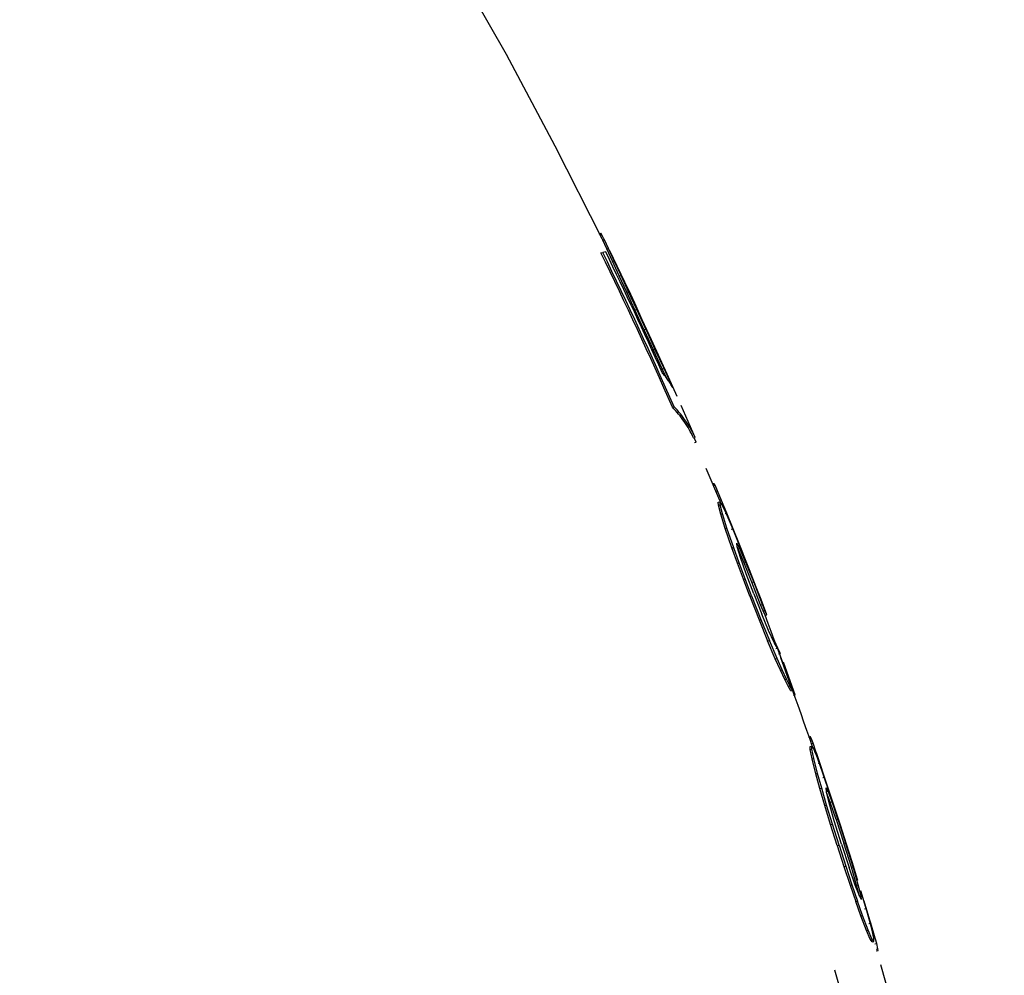
# Model space of a CAD drawing. Extents: x 0 to 420, y 0 to 297.
# Drawn here: x 102 to 105, y 57 to 60 of the extents above; entities that cross this region are included whole.
import ezdxf

# ---------------------------------------------------------------- set-up
doc = ezdxf.new("R2010")
doc.units = 0
doc.linetypes.add('DASHSPACE', pattern=[30, 12, -18])
doc.layers.get('0').update_dxf_attribs({"lineweight": 13})

# ---------------------------------------------------------------- blocks, each defined once
blk = doc.blocks.new('BLOCK83')
at = {"color": 7, "linetype": 'DASHSPACE', "lineweight": 25, "ltscale": 0.000260269}
blk.add_line((53.6601, 11.1349), (53.6704, 11.1367), dxfattribs=at)
at = {"color": 7, "linetype": 'DASHSPACE', "lineweight": 25, "ltscale": 0.000290786}
blk.add_line((53.6769, 11.1271), (53.6704, 11.1367), dxfattribs=at)
at = {"color": 7, "linetype": 'DASHSPACE', "lineweight": 25, "ltscale": 0.000260205}
blk.add_line((53.6666, 11.1253), (53.6769, 11.1271), dxfattribs=at)
at = {"color": 7, "linetype": 'DASHSPACE', "lineweight": 25, "ltscale": 0.000629309}
blk.add_line((53.6882, 11.1046), (53.6769, 11.1271), dxfattribs=at)
at = {"color": 7, "linetype": 'DASHSPACE', "lineweight": 25, "ltscale": 0.000202911}
blk.add_line((53.6815, 11.0955), (53.678, 11.1028), dxfattribs=at)
at = {"color": 7, "linetype": 'DASHSPACE', "lineweight": 25, "ltscale": 0.000260101}
blk.add_line((53.6815, 11.0955), (53.6917, 11.0973), dxfattribs=at)
at = {"color": 7, "linetype": 'DASHSPACE', "lineweight": 25, "ltscale": 0.001378}
for p, q in [((53.7051, 11.0457), (53.6815, 11.0955)), ((53.7153, 11.0475), (53.6917, 11.0973))]:
    blk.add_line(p, q, dxfattribs=at)
at = {"color": 7, "linetype": 'DASHSPACE', "lineweight": 25, "ltscale": 0.000202829}
blk.add_line((53.6917, 11.0973), (53.6882, 11.1046), dxfattribs=at)
at = {"color": 7, "linetype": 'DASHSPACE', "lineweight": 25, "ltscale": 0.006921}
blk.add_line((53.8085, 10.8553), (53.6882, 11.1046), dxfattribs=at)
at = {"color": 7, "linetype": 'DASHSPACE', "lineweight": 25, "ltscale": 0.00026069}
blk.add_line((53.6712, 11.024), (53.6815, 11.0258), dxfattribs=at)
at = {"color": 7, "linetype": 'DASHSPACE', "lineweight": 25, "ltscale": 0.000439752}
blk.add_line((53.6988, 11.0289), (53.6815, 11.0258), dxfattribs=at)
at = {"color": 7, "linetype": 'DASHSPACE', "lineweight": 25, "ltscale": 0.000259951}
blk.add_line((53.7051, 11.0457), (53.7153, 11.0475), dxfattribs=at)
at = {"color": 7, "linetype": 'DASHSPACE', "lineweight": 25, "ltscale": 0.001925}
for p, q in [((53.7374, 10.9758), (53.7051, 11.0457)), ((53.7477, 10.9776), (53.7153, 11.0475))]:
    blk.add_line(p, q, dxfattribs=at)
at = {"color": 7, "linetype": 'DASHSPACE', "lineweight": 25, "ltscale": 0.000259752}
blk.add_line((53.7374, 10.9758), (53.7477, 10.9776), dxfattribs=at)
at = {"color": 7, "linetype": 'DASHSPACE', "lineweight": 25, "ltscale": 0.002323}
for p, q in [((53.7762, 10.8914), (53.7374, 10.9758)), ((53.7865, 10.8932), (53.7477, 10.9776))]:
    blk.add_line(p, q, dxfattribs=at)
at = {"color": 7, "linetype": 'DASHSPACE', "lineweight": 25, "ltscale": 0.000259515}
blk.add_line((53.7762, 10.8914), (53.7865, 10.8932), dxfattribs=at)
at = {"color": 7, "linetype": 'DASHSPACE', "lineweight": 25, "ltscale": 0.002572}
for p, q in [((53.8191, 10.7979), (53.7762, 10.8914)), ((53.8294, 10.7997), (53.7865, 10.8932))]:
    blk.add_line(p, q, dxfattribs=at)
at = {"color": 7, "linetype": 'DASHSPACE', "lineweight": 25, "ltscale": 0.001299}
blk.add_line((53.8306, 10.8083), (53.8085, 10.8553), dxfattribs=at)
at = {"color": 7, "linetype": 'DASHSPACE', "lineweight": 25, "ltscale": 0.000259251}
blk.add_line((53.8191, 10.7979), (53.8294, 10.7997), dxfattribs=at)
at = {"color": 7, "linetype": 'DASHSPACE', "lineweight": 25, "ltscale": 0.002823}
for p, q in [((53.8663, 10.6953), (53.8191, 10.7979)), ((53.8765, 10.6971), (53.8294, 10.7997))]:
    blk.add_line(p, q, dxfattribs=at)
at = {"color": 7, "linetype": 'DASHSPACE', "lineweight": 25, "ltscale": 0.002037}
blk.add_line((53.8649, 10.7343), (53.8306, 10.8083), dxfattribs=at)
at = {"color": 7, "linetype": 'DASHSPACE', "lineweight": 25, "ltscale": 0.002616}
blk.add_line((53.9088, 10.6393), (53.8649, 10.7343), dxfattribs=at)
at = {"color": 7, "linetype": 'DASHSPACE', "lineweight": 25, "ltscale": 0.000258955}
blk.add_line((53.8663, 10.6953), (53.8765, 10.6971), dxfattribs=at)
at = {"color": 7, "linetype": 'DASHSPACE', "lineweight": 25, "ltscale": 0.003073}
for p, q in [((53.9178, 10.5837), (53.8663, 10.6953)), ((53.928, 10.5855), (53.8765, 10.6971))]:
    blk.add_line(p, q, dxfattribs=at)
at = {"color": 7, "linetype": 'DASHSPACE', "lineweight": 25, "ltscale": 0.003195}
blk.add_line((53.9621, 10.5232), (53.9088, 10.6393), dxfattribs=at)
at = {"color": 7, "linetype": 'DASHSPACE', "lineweight": 25, "ltscale": 0.000258627}
blk.add_line((53.9178, 10.5837), (53.928, 10.5855), dxfattribs=at)
at = {"color": 7, "linetype": 'DASHSPACE', "lineweight": 25, "ltscale": 0.003176}
for p, q in [((53.9178, 10.5837), (53.9712, 10.4684)), ((53.928, 10.5855), (53.9814, 10.4702))]:
    blk.add_line(p, q, dxfattribs=at)
at = {"color": 7, "linetype": 'DASHSPACE', "lineweight": 25, "ltscale": 0.002986}
blk.add_line((54.0118, 10.4146), (53.9621, 10.5232), dxfattribs=at)
at = {"color": 7, "linetype": 'DASHSPACE', "lineweight": 25, "ltscale": 0.00025828}
blk.add_line((53.9712, 10.4684), (53.9814, 10.4702), dxfattribs=at)
at = {"color": 7, "linetype": 'DASHSPACE', "lineweight": 25, "ltscale": 0.00308}
for p, q in [((54.0231, 10.3566), (53.9712, 10.4684)), ((54.0333, 10.3584), (53.9814, 10.4702))]:
    blk.add_line(p, q, dxfattribs=at)
at = {"color": 7, "linetype": 'DASHSPACE', "lineweight": 25, "ltscale": 0.002434}
for p, q in [((54.0522, 10.326), (54.0118, 10.4146)), ((55.0458, 7.7373), (55.0158, 7.8299))]:
    blk.add_line(p, q, dxfattribs=at)
at = {"color": 7, "linetype": 'DASHSPACE', "lineweight": 25, "ltscale": 0.000257937}
blk.add_line((54.0231, 10.3566), (54.0333, 10.3584), dxfattribs=at)
at = {"color": 7, "linetype": 'DASHSPACE', "lineweight": 25, "ltscale": 0.00141}
blk.add_line((54.0469, 10.3055), (54.0231, 10.3566), dxfattribs=at)
at = {"color": 7, "linetype": 'DASHSPACE', "lineweight": 25, "ltscale": 0.002983}
blk.add_line((54.0835, 10.2502), (54.0333, 10.3584), dxfattribs=at)
at = {"color": 7, "linetype": 'DASHSPACE', "lineweight": 25, "ltscale": 0.001951}
blk.add_line((54.0844, 10.2549), (54.0522, 10.326), dxfattribs=at)
at = {"color": 7, "linetype": 'DASHSPACE', "lineweight": 25, "ltscale": 0.001537}
blk.add_line((54.1096, 10.1988), (54.0844, 10.2549), dxfattribs=at)
at = {"color": 7, "linetype": 'DASHSPACE', "lineweight": 25, "ltscale": 0.006428}
blk.add_line((54.2121, 9.9631), (54.1096, 10.1988), dxfattribs=at)
at = {"color": 7, "linetype": 'DASHSPACE', "lineweight": 25, "ltscale": 0.000258039}
blk.add_line((54.0813, 10.1374), (54.0915, 10.1392), dxfattribs=at)
at = {"color": 7, "linetype": 'DASHSPACE', "lineweight": 25, "ltscale": 0.000256772}
blk.add_line((54.202, 9.9613), (54.2121, 9.9631), dxfattribs=at)
at = {"color": 7, "linetype": 'DASHSPACE', "lineweight": 25, "ltscale": 0.009765}
blk.add_line((54.3534, 9.6012), (54.2021, 9.9613), dxfattribs=at)
at = {"color": 7, "linetype": 'DASHSPACE', "lineweight": 25, "ltscale": 0.000712679}
blk.add_line((54.2179, 9.9359), (54.2068, 9.9621), dxfattribs=at)
at = {"color": 7, "linetype": 'DASHSPACE', "lineweight": 25, "ltscale": 0.000256807}
blk.add_line((54.2078, 9.9341), (54.2179, 9.9359), dxfattribs=at)
at = {"color": 7, "linetype": 'DASHSPACE', "lineweight": 25, "ltscale": 0.000256181}
blk.add_line((54.3093, 9.6982), (54.3194, 9.6999), dxfattribs=at)
at = {"color": 7, "linetype": 'DASHSPACE', "lineweight": 25, "ltscale": 0.000256111}
blk.add_line((54.3161, 9.6876), (54.3262, 9.6894), dxfattribs=at)
at = {"color": 7, "linetype": 'DASHSPACE', "lineweight": 25, "ltscale": 0.000314767}
blk.add_line((54.3262, 9.6894), (54.3194, 9.6999), dxfattribs=at)
at = {"color": 7, "linetype": 'DASHSPACE', "lineweight": 25, "ltscale": 0.000897611}
blk.add_line((54.341, 9.6566), (54.3262, 9.6894), dxfattribs=at)
at = {"color": 7, "linetype": 'DASHSPACE', "lineweight": 25, "ltscale": 0.00025601}
blk.add_line((54.3309, 9.6549), (54.341, 9.6566), dxfattribs=at)
at = {"color": 7, "linetype": 'DASHSPACE', "lineweight": 25, "ltscale": 0.001486}
blk.add_line((54.3639, 9.6018), (54.341, 9.6566), dxfattribs=at)
at = {"color": 7, "linetype": 'DASHSPACE', "lineweight": 25, "ltscale": 0.000256082}
blk.add_line((54.3445, 9.5915), (54.3546, 9.5933), dxfattribs=at)
at = {"color": 7, "linetype": 'DASHSPACE', "lineweight": 25, "ltscale": 0.000442265}
blk.add_line((54.3452, 9.5739), (54.3445, 9.5915), dxfattribs=at)
at = {"color": 7, "linetype": 'DASHSPACE', "lineweight": 25, "ltscale": 0.000256158}
blk.add_line((54.3452, 9.5739), (54.3553, 9.5757), dxfattribs=at)
at = {"color": 7, "linetype": 'DASHSPACE', "lineweight": 25, "ltscale": 0.001319}
for p, q in [((54.3587, 9.5229), (54.3452, 9.5739)), ((54.3688, 9.5246), (54.3553, 9.5757))]:
    blk.add_line(p, q, dxfattribs=at)
at = {"color": 7, "linetype": 'DASHSPACE', "lineweight": 25, "ltscale": 0.000255872}
blk.add_line((54.3538, 9.6), (54.3639, 9.6018), dxfattribs=at)
at = {"color": 7, "linetype": 'DASHSPACE', "lineweight": 25, "ltscale": 0.000337879}
blk.add_line((54.359, 9.5875), (54.3538, 9.6), dxfattribs=at)
at = {"color": 7, "linetype": 'DASHSPACE', "lineweight": 25, "ltscale": 0.000442255}
blk.add_line((54.3553, 9.5757), (54.3546, 9.5933), dxfattribs=at)
at = {"color": 7, "linetype": 'DASHSPACE', "lineweight": 25, "ltscale": 0.00048091}
blk.add_line((54.3659, 9.5777), (54.3546, 9.5933), dxfattribs=at)
at = {"color": 7, "linetype": 'DASHSPACE', "lineweight": 25, "ltscale": 0.008132}
blk.add_line((54.4852, 9.3013), (54.3634, 9.603), dxfattribs=at)
at = {"color": 7, "linetype": 'DASHSPACE', "lineweight": 25, "ltscale": 0.001983}
blk.add_line((54.3938, 9.5283), (54.3639, 9.6018), dxfattribs=at)
at = {"color": 7, "linetype": 'DASHSPACE', "lineweight": 25, "ltscale": 0.001347}
blk.add_line((54.3892, 9.5291), (54.3659, 9.5777), dxfattribs=at)
at = {"color": 7, "linetype": 'DASHSPACE', "lineweight": 25, "ltscale": 0.000256171}
blk.add_line((54.3587, 9.5229), (54.3688, 9.5246), dxfattribs=at)
at = {"color": 7, "linetype": 'DASHSPACE', "lineweight": 25, "ltscale": 0.002159}
for p, q in [((54.3847, 9.4405), (54.3587, 9.5229)), ((54.3947, 9.4423), (54.3688, 9.5246))]:
    blk.add_line(p, q, dxfattribs=at)
at = {"color": 7, "linetype": 'DASHSPACE', "lineweight": 25, "ltscale": 0.000255703}
blk.add_line((54.3837, 9.5265), (54.3938, 9.5283), dxfattribs=at)
at = {"color": 7, "linetype": 'DASHSPACE', "lineweight": 25, "ltscale": 0.002204}
for p, q in [((54.4241, 9.4482), (54.3892, 9.5291)), ((54.4915, 9.2475), (54.4566, 9.3284)), ((54.5015, 9.2493), (54.4666, 9.3302))]:
    blk.add_line(p, q, dxfattribs=at)
at = {"color": 7, "linetype": 'DASHSPACE', "lineweight": 25, "ltscale": 0.002389}
blk.add_line((54.4292, 9.4396), (54.3938, 9.5283), dxfattribs=at)
at = {"color": 7, "linetype": 'DASHSPACE', "lineweight": 25, "ltscale": 0.000256112}
blk.add_line((54.3847, 9.4405), (54.3947, 9.4423), dxfattribs=at)
at = {"color": 7, "linetype": 'DASHSPACE', "lineweight": 25, "ltscale": 0.002953}
for p, q in [((54.4232, 9.3288), (54.3847, 9.4405)), ((54.4333, 9.3306), (54.3947, 9.4423))]:
    blk.add_line(p, q, dxfattribs=at)
at = {"color": 7, "linetype": 'DASHSPACE', "lineweight": 25, "ltscale": 0.000255505}
blk.add_line((54.4192, 9.4378), (54.4292, 9.4396), dxfattribs=at)
at = {"color": 7, "linetype": 'DASHSPACE', "lineweight": 25, "ltscale": 0.003042}
blk.add_line((54.4704, 9.3357), (54.4241, 9.4482), dxfattribs=at)
at = {"color": 7, "linetype": 'DASHSPACE', "lineweight": 25, "ltscale": 0.002794}
blk.add_line((54.4704, 9.3357), (54.4292, 9.4396), dxfattribs=at)
at = {"color": 7, "linetype": 'DASHSPACE', "lineweight": 25, "ltscale": 0.00025597}
blk.add_line((54.4232, 9.3288), (54.4333, 9.3306), dxfattribs=at)
at = {"color": 7, "linetype": 'DASHSPACE', "lineweight": 25, "ltscale": 0.002306}
for p, q in [((54.4544, 9.2421), (54.4232, 9.3288)), ((54.4645, 9.2439), (54.4333, 9.3306))]:
    blk.add_line(p, q, dxfattribs=at)
at = {"color": 7, "linetype": 'DASHSPACE', "lineweight": 25, "ltscale": 0.000766773}
blk.add_line((54.4666, 9.3302), (54.4507, 9.3564), dxfattribs=at)
at = {"color": 7, "linetype": 'DASHSPACE', "lineweight": 25, "ltscale": 0.000531051}
blk.add_line((54.4534, 9.3354), (54.4507, 9.3564), dxfattribs=at)
at = {"color": 7, "linetype": 'DASHSPACE', "lineweight": 25, "ltscale": 0.001603}
blk.add_line((54.4723, 9.2741), (54.4534, 9.3354), dxfattribs=at)
at = {"color": 7, "linetype": 'DASHSPACE', "lineweight": 25, "ltscale": 0.000105527}
blk.add_line((54.4566, 9.3284), (54.4545, 9.3321), dxfattribs=at)
at = {"color": 7, "linetype": 'DASHSPACE', "lineweight": 25, "ltscale": 0.000255371}
blk.add_line((54.4566, 9.3284), (54.4666, 9.3302), dxfattribs=at)
at = {"color": 7, "linetype": 'DASHSPACE', "lineweight": 25, "ltscale": 0.002461}
blk.add_line((54.5048, 9.1811), (54.4723, 9.2741), dxfattribs=at)
at = {"color": 7, "linetype": 'DASHSPACE', "lineweight": 25, "ltscale": 0.000341574}
blk.add_line((54.4902, 9.2886), (54.4852, 9.3013), dxfattribs=at)
at = {"color": 7, "linetype": 'DASHSPACE', "lineweight": 25, "ltscale": 0.002312}
blk.add_line((54.524, 9.2025), (54.4902, 9.2886), dxfattribs=at)
at = {"color": 7, "linetype": 'DASHSPACE', "lineweight": 25, "ltscale": 0.000255832}
blk.add_line((54.4544, 9.2421), (54.4645, 9.2439), dxfattribs=at)
at = {"color": 7, "linetype": 'DASHSPACE', "lineweight": 25, "ltscale": 0.00245}
for p, q in [((54.4885, 9.1502), (54.4544, 9.2421)), ((54.4986, 9.152), (54.4645, 9.2439))]:
    blk.add_line(p, q, dxfattribs=at)
at = {"color": 7, "linetype": 'DASHSPACE', "lineweight": 25, "ltscale": 0.000255139}
blk.add_line((54.4915, 9.2475), (54.5015, 9.2493), dxfattribs=at)
at = {"color": 7, "linetype": 'DASHSPACE', "lineweight": 25, "ltscale": 0.003104}
for p, q in [((54.5379, 9.1323), (54.4915, 9.2475)), ((54.5479, 9.1341), (54.5015, 9.2493))]:
    blk.add_line(p, q, dxfattribs=at)
at = {"color": 7, "linetype": 'DASHSPACE', "lineweight": 25, "ltscale": 0.003098}
blk.add_line((54.5484, 9.0651), (54.5048, 9.1811), dxfattribs=at)
at = {"color": 7, "linetype": 'DASHSPACE', "lineweight": 25, "ltscale": 0.002638}
blk.add_line((54.5622, 9.1042), (54.524, 9.2025), dxfattribs=at)
at = {"color": 7, "linetype": 'DASHSPACE', "lineweight": 25, "ltscale": 0.000255666}
blk.add_line((54.4885, 9.1502), (54.4986, 9.152), dxfattribs=at)
at = {"color": 7, "linetype": 'DASHSPACE', "lineweight": 25, "ltscale": 0.002595}
for p, q in [((54.5254, 9.0531), (54.4885, 9.1502)), ((54.5355, 9.0549), (54.4986, 9.152))]:
    blk.add_line(p, q, dxfattribs=at)
at = {"color": 7, "linetype": 'DASHSPACE', "lineweight": 25, "ltscale": 0.000254866}
blk.add_line((54.5379, 9.1323), (54.5479, 9.1341), dxfattribs=at)
at = {"color": 7, "linetype": 'DASHSPACE', "lineweight": 25, "ltscale": 0.003458}
for p, q in [((54.5879, 9.0034), (54.5379, 9.1323)), ((54.5979, 9.0051), (54.5479, 9.1341))]:
    blk.add_line(p, q, dxfattribs=at)
at = {"color": 7, "linetype": 'DASHSPACE', "lineweight": 25, "ltscale": 0.001926}
blk.add_line((54.5899, 9.0323), (54.5622, 9.1042), dxfattribs=at)
at = {"color": 7, "linetype": 'DASHSPACE', "lineweight": 25, "ltscale": 0.00025547}
blk.add_line((54.5254, 9.0531), (54.5355, 9.0549), dxfattribs=at)
at = {"color": 7, "linetype": 'DASHSPACE', "lineweight": 25, "ltscale": 0.003661}
for p, q in [((54.5254, 9.0531), (54.5787, 8.9167)), ((54.5355, 9.0549), (54.5888, 8.9185))]:
    blk.add_line(p, q, dxfattribs=at)
at = {"color": 7, "linetype": 'DASHSPACE', "lineweight": 25, "ltscale": 0.003106}
blk.add_line((54.5484, 9.0651), (54.5939, 8.9496), dxfattribs=at)
at = {"color": 7, "linetype": 'DASHSPACE', "lineweight": 25, "ltscale": 0.000254588}
blk.add_line((54.5879, 9.0034), (54.5979, 9.0051), dxfattribs=at)
at = {"color": 7, "linetype": 'DASHSPACE', "lineweight": 25, "ltscale": 0.000960862}
blk.add_line((54.6015, 8.9674), (54.5879, 9.0034), dxfattribs=at)
at = {"color": 7, "linetype": 'DASHSPACE', "lineweight": 25, "ltscale": 0.002351}
blk.add_line((54.6234, 8.9444), (54.5899, 9.0323), dxfattribs=at)
at = {"color": 7, "linetype": 'DASHSPACE', "lineweight": 25, "ltscale": 0.000960848}
blk.add_line((54.6115, 8.9692), (54.5979, 9.0051), dxfattribs=at)
at = {"color": 7, "linetype": 'DASHSPACE', "lineweight": 25, "ltscale": 0.002553}
blk.add_line((54.6334, 8.8554), (54.5939, 8.9496), dxfattribs=at)
at = {"color": 7, "linetype": 'DASHSPACE', "lineweight": 25, "ltscale": 0.000254515}
blk.add_line((54.6015, 8.9674), (54.6115, 8.9692), dxfattribs=at)
at = {"color": 7, "linetype": 'DASHSPACE', "lineweight": 25, "ltscale": 0.000686911}
blk.add_line((54.6133, 8.9426), (54.6015, 8.9674), dxfattribs=at)
at = {"color": 7, "linetype": 'DASHSPACE', "lineweight": 25, "ltscale": 0.000686886}
blk.add_line((54.6234, 8.9444), (54.6115, 8.9692), dxfattribs=at)
at = {"color": 7, "linetype": 'DASHSPACE', "lineweight": 25, "ltscale": 0.00025442}
blk.add_line((54.6133, 8.9426), (54.6234, 8.9444), dxfattribs=at)
at = {"color": 7, "linetype": 'DASHSPACE', "lineweight": 25, "ltscale": 0.000255164}
blk.add_line((54.5787, 8.9167), (54.5888, 8.9185), dxfattribs=at)
at = {"color": 7, "linetype": 'DASHSPACE', "lineweight": 25, "ltscale": 0.003246}
for p, q in [((54.5787, 8.9167), (54.6276, 8.7965)), ((54.5888, 8.9185), (54.6377, 8.7982))]:
    blk.add_line(p, q, dxfattribs=at)
at = {"color": 7, "linetype": 'DASHSPACE', "lineweight": 25, "ltscale": 0.001878}
blk.add_line((54.6647, 8.7871), (54.6334, 8.8554), dxfattribs=at)
at = {"color": 7, "linetype": 'DASHSPACE', "lineweight": 25, "ltscale": 0.000254856}
blk.add_line((54.6276, 8.7965), (54.6377, 8.7982), dxfattribs=at)
at = {"color": 7, "linetype": 'DASHSPACE', "lineweight": 25, "ltscale": 0.002831}
for p, q in [((54.672, 8.6923), (54.6276, 8.7965)), ((54.682, 8.694), (54.6377, 8.7982))]:
    blk.add_line(p, q, dxfattribs=at)
at = {"color": 7, "linetype": 'DASHSPACE', "lineweight": 25, "ltscale": 0.001083}
blk.add_line((54.6856, 8.7491), (54.6647, 8.7871), dxfattribs=at)
at = {"color": 7, "linetype": 'DASHSPACE', "lineweight": 25, "ltscale": 0.00114}
blk.add_line((54.6858, 8.7543), (54.6668, 8.7957), dxfattribs=at)
at = {"color": 7, "linetype": 'DASHSPACE', "lineweight": 25, "ltscale": 0.000254198}
blk.add_line((54.6758, 8.7525), (54.6858, 8.7543), dxfattribs=at)
at = {"color": 7, "linetype": 'DASHSPACE', "lineweight": 25, "ltscale": 0.006341}
blk.add_line((54.7712, 8.5104), (54.6856, 8.7491), dxfattribs=at)
at = {"color": 7, "linetype": 'DASHSPACE', "lineweight": 25, "ltscale": 0.000854415}
blk.add_line((54.7009, 8.7236), (54.6858, 8.7543), dxfattribs=at)
at = {"color": 7, "linetype": 'DASHSPACE', "lineweight": 25, "ltscale": 0.000254072}
blk.add_line((54.6909, 8.7218), (54.7009, 8.7236), dxfattribs=at)
at = {"color": 7, "linetype": 'DASHSPACE', "lineweight": 25, "ltscale": 0.006342}
blk.add_line((54.7866, 8.4849), (54.7009, 8.7236), dxfattribs=at)
at = {"color": 7, "linetype": 'DASHSPACE', "lineweight": 25, "ltscale": 0.000254548}
blk.add_line((54.672, 8.6923), (54.682, 8.694), dxfattribs=at)
at = {"color": 7, "linetype": 'DASHSPACE', "lineweight": 25, "ltscale": 0.001795}
for p, q in [((54.7013, 8.6267), (54.672, 8.6923)), ((54.7113, 8.6285), (54.682, 8.694))]:
    blk.add_line(p, q, dxfattribs=at)
at = {"color": 7, "linetype": 'DASHSPACE', "lineweight": 25, "ltscale": 0.000254327}
blk.add_line((54.7013, 8.6267), (54.7113, 8.6285), dxfattribs=at)
at = {"color": 7, "linetype": 'DASHSPACE', "lineweight": 25, "ltscale": 0.00145}
for p, q in [((54.7261, 8.5743), (54.7013, 8.6267)), ((54.7361, 8.5761), (54.7113, 8.6285))]:
    blk.add_line(p, q, dxfattribs=at)
at = {"color": 7, "linetype": 'DASHSPACE', "lineweight": 25, "ltscale": 0.000254126}
blk.add_line((54.7261, 8.5743), (54.7361, 8.5761), dxfattribs=at)
at = {"color": 7, "linetype": 'DASHSPACE', "lineweight": 25, "ltscale": 0.001104}
for p, q in [((54.7462, 8.5349), (54.7261, 8.5743)), ((54.7562, 8.5367), (54.7361, 8.5761))]:
    blk.add_line(p, q, dxfattribs=at)
at = {"color": 7, "linetype": 'DASHSPACE', "lineweight": 25, "ltscale": 0.000253948}
blk.add_line((54.7462, 8.5349), (54.7562, 8.5367), dxfattribs=at)
at = {"color": 7, "linetype": 'DASHSPACE', "lineweight": 25, "ltscale": 0.000758561}
blk.add_line((54.7612, 8.5086), (54.7462, 8.5349), dxfattribs=at)
at = {"color": 7, "linetype": 'DASHSPACE', "lineweight": 25, "ltscale": 0.00075851}
blk.add_line((54.7712, 8.5104), (54.7562, 8.5367), dxfattribs=at)
at = {"color": 7, "linetype": 'DASHSPACE', "lineweight": 25, "ltscale": 0.000253799}
blk.add_line((54.7612, 8.5086), (54.7712, 8.5104), dxfattribs=at)
at = {"color": 7, "linetype": 'DASHSPACE', "lineweight": 25, "ltscale": 0.000253642}
blk.add_line((54.7766, 8.4831), (54.7866, 8.4849), dxfattribs=at)
at = {"color": 7, "linetype": 'DASHSPACE', "lineweight": 25, "ltscale": 0.000253201}
blk.add_line((54.8618, 8.2443), (54.8718, 8.246), dxfattribs=at)
at = {"color": 7, "linetype": 'DASHSPACE', "lineweight": 25, "ltscale": 0.000253141}
blk.add_line((54.8675, 8.2352), (54.8775, 8.237), dxfattribs=at)
at = {"color": 7, "linetype": 'DASHSPACE', "lineweight": 25, "ltscale": 0.000266961}
blk.add_line((54.8775, 8.237), (54.8718, 8.246), dxfattribs=at)
at = {"color": 7, "linetype": 'DASHSPACE', "lineweight": 25, "ltscale": 0.000758155}
blk.add_line((54.8885, 8.2087), (54.8775, 8.237), dxfattribs=at)
at = {"color": 7, "linetype": 'DASHSPACE', "lineweight": 25, "ltscale": 0.00025307}
blk.add_line((54.8785, 8.207), (54.8885, 8.2087), dxfattribs=at)
at = {"color": 7, "linetype": 'DASHSPACE', "lineweight": 25, "ltscale": 0.001256}
blk.add_line((54.9052, 8.1614), (54.8885, 8.2087), dxfattribs=at)
at = {"color": 7, "linetype": 'DASHSPACE', "lineweight": 25, "ltscale": 0.000456822}
blk.add_line((54.872, 8.1715), (54.8725, 8.1897), dxfattribs=at)
at = {"color": 7, "linetype": 'DASHSPACE', "lineweight": 25, "ltscale": 0.000253344}
blk.add_line((54.872, 8.1715), (54.882, 8.1732), dxfattribs=at)
at = {"color": 7, "linetype": 'DASHSPACE', "lineweight": 25, "ltscale": 0.001344}
for p, q in [((54.8829, 8.1188), (54.872, 8.1715)), ((54.8928, 8.1205), (54.882, 8.1732))]:
    blk.add_line(p, q, dxfattribs=at)
at = {"color": 7, "linetype": 'DASHSPACE', "lineweight": 25, "ltscale": 0.000253255}
blk.add_line((54.8725, 8.1897), (54.8824, 8.1915), dxfattribs=at)
at = {"color": 7, "linetype": 'DASHSPACE', "lineweight": 25, "ltscale": 0.000456805}
blk.add_line((54.882, 8.1732), (54.8824, 8.1915), dxfattribs=at)
at = {"color": 7, "linetype": 'DASHSPACE', "lineweight": 25, "ltscale": 0.000492439}
blk.add_line((54.8931, 8.1749), (54.8824, 8.1915), dxfattribs=at)
at = {"color": 7, "linetype": 'DASHSPACE', "lineweight": 25, "ltscale": 0.001394}
blk.add_line((54.914, 8.1232), (54.8931, 8.1749), dxfattribs=at)
at = {"color": 7, "linetype": 'DASHSPACE', "lineweight": 25, "ltscale": 0.000252983}
blk.add_line((54.8952, 8.1596), (54.9052, 8.1614), dxfattribs=at)
at = {"color": 7, "linetype": 'DASHSPACE', "lineweight": 25, "ltscale": 0.000371131}
blk.add_line((54.91, 8.1473), (54.9052, 8.1614), dxfattribs=at)
at = {"color": 7, "linetype": 'DASHSPACE', "lineweight": 25, "ltscale": 0.001361}
blk.add_line((54.9274, 8.0957), (54.91, 8.1473), dxfattribs=at)
at = {"color": 7, "linetype": 'DASHSPACE', "lineweight": 25, "ltscale": 0.008083}
blk.add_line((55.0123, 7.8406), (54.91, 8.1473), dxfattribs=at)
at = {"color": 7, "linetype": 'DASHSPACE', "lineweight": 25, "ltscale": 0.000253386}
blk.add_line((54.8829, 8.1188), (54.8928, 8.1205), dxfattribs=at)
at = {"color": 7, "linetype": 'DASHSPACE', "lineweight": 25, "ltscale": 0.002246}
for p, q in [((54.905, 8.0317), (54.8829, 8.1188)), ((54.915, 8.0335), (54.8928, 8.1205))]:
    blk.add_line(p, q, dxfattribs=at)
at = {"color": 7, "linetype": 'DASHSPACE', "lineweight": 25, "ltscale": 0.002322}
blk.add_line((54.9455, 8.0359), (54.914, 8.1232), dxfattribs=at)
at = {"color": 7, "linetype": 'DASHSPACE', "lineweight": 25, "ltscale": 0.000252879}
blk.add_line((54.9174, 8.0939), (54.9274, 8.0957), dxfattribs=at)
at = {"color": 7, "linetype": 'DASHSPACE', "lineweight": 25, "ltscale": 0.002188}
blk.add_line((54.9549, 8.0126), (54.9274, 8.0957), dxfattribs=at)
at = {"color": 7, "linetype": 'DASHSPACE', "lineweight": 25, "ltscale": 0.000253375}
blk.add_line((54.905, 8.0317), (54.915, 8.0335), dxfattribs=at)
at = {"color": 7, "linetype": 'DASHSPACE', "lineweight": 25, "ltscale": 0.002187}
for p, q in [((54.9283, 7.9474), (54.905, 8.0317)), ((54.9383, 7.9492), (54.915, 8.0335))]:
    blk.add_line(p, q, dxfattribs=at)
at = {"color": 7, "linetype": 'DASHSPACE', "lineweight": 25, "ltscale": 0.003268}
blk.add_line((54.9877, 7.9121), (54.9455, 8.0359), dxfattribs=at)
at = {"color": 7, "linetype": 'DASHSPACE', "lineweight": 25, "ltscale": 0.000252756}
blk.add_line((54.9449, 8.0109), (54.9549, 8.0126), dxfattribs=at)
at = {"color": 7, "linetype": 'DASHSPACE', "lineweight": 25, "ltscale": 0.002643}
blk.add_line((54.9877, 7.9121), (54.9549, 8.0126), dxfattribs=at)
at = {"color": 7, "linetype": 'DASHSPACE', "lineweight": 25, "ltscale": 0.00025333}
blk.add_line((54.9283, 7.9474), (54.9383, 7.9492), dxfattribs=at)
at = {"color": 7, "linetype": 'DASHSPACE', "lineweight": 25, "ltscale": 0.002514}
for p, q in [((54.9565, 7.8509), (54.9283, 7.9474)), ((54.9665, 7.8527), (54.9383, 7.9492))]:
    blk.add_line(p, q, dxfattribs=at)
at = {"color": 7, "linetype": 'DASHSPACE', "lineweight": 25, "ltscale": 0.000565779}
blk.add_line((54.9744, 7.9321), (54.9635, 7.9519), dxfattribs=at)
at = {"color": 7, "linetype": 'DASHSPACE', "lineweight": 25, "ltscale": 0.000555841}
blk.add_line((54.9653, 7.9298), (54.9635, 7.9519), dxfattribs=at)
at = {"color": 7, "linetype": 'DASHSPACE', "lineweight": 25, "ltscale": 0.000252761}
blk.add_line((54.9644, 7.9303), (54.9744, 7.9321), dxfattribs=at)
at = {"color": 7, "linetype": 'DASHSPACE', "lineweight": 25, "ltscale": 0.001664}
blk.add_line((54.9812, 7.8651), (54.9653, 7.9298), dxfattribs=at)
at = {"color": 7, "linetype": 'DASHSPACE', "lineweight": 25, "ltscale": 0.001483}
blk.add_line((54.9875, 7.8691), (54.9666, 7.9246), dxfattribs=at)
at = {"color": 7, "linetype": 'DASHSPACE', "lineweight": 25, "ltscale": 0.001635}
blk.add_line((54.9974, 7.8709), (54.9744, 7.9321), dxfattribs=at)
at = {"color": 7, "linetype": 'DASHSPACE', "lineweight": 25, "ltscale": 0.002651}
blk.add_line((55.0105, 7.7632), (54.9812, 7.8651), dxfattribs=at)
at = {"color": 7, "linetype": 'DASHSPACE', "lineweight": 25, "ltscale": 0.000252617}
blk.add_line((54.9875, 7.8691), (54.9974, 7.8709), dxfattribs=at)
at = {"color": 7, "linetype": 'DASHSPACE', "lineweight": 25, "ltscale": 0.002634}
for p, q in [((55.0215, 7.7694), (54.9875, 7.8691)), ((55.0315, 7.7712), (54.9974, 7.8709))]:
    blk.add_line(p, q, dxfattribs=at)
at = {"color": 7, "linetype": 'DASHSPACE', "lineweight": 25, "ltscale": 0.000253248}
blk.add_line((54.9565, 7.8509), (54.9665, 7.8527), dxfattribs=at)
at = {"color": 7, "linetype": 'DASHSPACE', "lineweight": 25, "ltscale": 0.002842}
for p, q in [((54.9896, 7.7422), (54.9565, 7.8509)), ((54.9996, 7.7439), (54.9665, 7.8527))]:
    blk.add_line(p, q, dxfattribs=at)
at = {"color": 7, "linetype": 'DASHSPACE', "lineweight": 25, "ltscale": 0.000281362}
blk.add_line((55.0158, 7.8299), (55.0123, 7.8406), dxfattribs=at)
at = {"color": 7, "linetype": 'DASHSPACE', "lineweight": 25, "ltscale": 0.000253128}
blk.add_line((54.9896, 7.7422), (54.9996, 7.7439), dxfattribs=at)
at = {"color": 7, "linetype": 'DASHSPACE', "lineweight": 25, "ltscale": 0.00317}
for p, q in [((55.0275, 7.6212), (54.9896, 7.7422)), ((55.0375, 7.6229), (54.9996, 7.7439))]:
    blk.add_line(p, q, dxfattribs=at)
at = {"color": 7, "linetype": 'DASHSPACE', "lineweight": 25, "ltscale": 0.003511}
blk.add_line((55.052, 7.6291), (55.0105, 7.7632), dxfattribs=at)
at = {"color": 7, "linetype": 'DASHSPACE', "lineweight": 25, "ltscale": 0.000252441}
blk.add_line((55.0215, 7.7694), (55.0315, 7.7712), dxfattribs=at)
at = {"color": 7, "linetype": 'DASHSPACE', "lineweight": 25, "ltscale": 0.003557}
blk.add_line((55.0215, 7.7694), (55.0653, 7.634), dxfattribs=at)
at = {"color": 7, "linetype": 'DASHSPACE', "lineweight": 25, "ltscale": 0.003556}
blk.add_line((55.0315, 7.7712), (55.0753, 7.6358), dxfattribs=at)
at = {"color": 7, "linetype": 'DASHSPACE', "lineweight": 25, "ltscale": 0.002869}
blk.add_line((55.0806, 7.6279), (55.0458, 7.7373), dxfattribs=at)
at = {"color": 7, "linetype": 'DASHSPACE', "lineweight": 25, "ltscale": 0.003538}
blk.add_line((55.052, 7.6291), (55.0957, 7.4944), dxfattribs=at)
at = {"color": 7, "linetype": 'DASHSPACE', "lineweight": 25, "ltscale": 0.000252241}
blk.add_line((55.0653, 7.634), (55.0753, 7.6358), dxfattribs=at)
at = {"color": 7, "linetype": 'DASHSPACE', "lineweight": 25, "ltscale": 0.003622}
for p, q in [((55.1083, 7.4957), (55.0653, 7.634)), ((55.1182, 7.4974), (55.0753, 7.6358))]:
    blk.add_line(p, q, dxfattribs=at)
at = {"color": 7, "linetype": 'DASHSPACE', "lineweight": 25, "ltscale": 0.00025297}
blk.add_line((55.0275, 7.6212), (55.0375, 7.6229), dxfattribs=at)
at = {"color": 7, "linetype": 'DASHSPACE', "lineweight": 25, "ltscale": 0.003153}
for p, q in [((55.0275, 7.6212), (55.0661, 7.5011)), ((55.0375, 7.6229), (55.076, 7.5028))]:
    blk.add_line(p, q, dxfattribs=at)
at = {"color": 7, "linetype": 'DASHSPACE', "lineweight": 25, "ltscale": 0.002796}
blk.add_line((55.1142, 7.5213), (55.0806, 7.6279), dxfattribs=at)
at = {"color": 7, "linetype": 'DASHSPACE', "lineweight": 25, "ltscale": 0.002361}
blk.add_line((55.1422, 7.4311), (55.1142, 7.5213), dxfattribs=at)
at = {"color": 7, "linetype": 'DASHSPACE', "lineweight": 25, "ltscale": 0.000252792}
blk.add_line((55.0661, 7.5011), (55.076, 7.5028), dxfattribs=at)
at = {"color": 7, "linetype": 'DASHSPACE', "lineweight": 25, "ltscale": 0.002827}
for p, q in [((55.0661, 7.5011), (55.1015, 7.3937)), ((55.076, 7.5028), (55.1114, 7.3955))]:
    blk.add_line(p, q, dxfattribs=at)
at = {"color": 7, "linetype": 'DASHSPACE', "lineweight": 25, "ltscale": 0.002667}
blk.add_line((55.1307, 7.3937), (55.0957, 7.4944), dxfattribs=at)
at = {"color": 7, "linetype": 'DASHSPACE', "lineweight": 25, "ltscale": 0.000252061}
blk.add_line((55.1083, 7.4957), (55.1182, 7.4974), dxfattribs=at)
at = {"color": 7, "linetype": 'DASHSPACE', "lineweight": 25, "ltscale": 0.002657}
for p, q in [((55.1382, 7.3937), (55.1083, 7.4957)), ((55.1481, 7.3955), (55.1182, 7.4974))]:
    blk.add_line(p, q, dxfattribs=at)
at = {"color": 7, "linetype": 'DASHSPACE', "lineweight": 25, "ltscale": 0.000292531}
blk.add_line((55.1457, 7.4199), (55.1422, 7.4311), dxfattribs=at)
at = {"color": 7, "linetype": 'DASHSPACE', "lineweight": 25, "ltscale": 0.008093}
blk.add_line((55.2388, 7.1099), (55.1457, 7.4199), dxfattribs=at)
at = {"color": 7, "linetype": 'DASHSPACE', "lineweight": 25, "ltscale": 0.000252612}
blk.add_line((55.1015, 7.3937), (55.1114, 7.3955), dxfattribs=at)
at = {"color": 7, "linetype": 'DASHSPACE', "lineweight": 25, "ltscale": 0.002501}
for p, q in [((55.1015, 7.3937), (55.1339, 7.2991)), ((55.1114, 7.3955), (55.1438, 7.3008))]:
    blk.add_line(p, q, dxfattribs=at)
at = {"color": 7, "linetype": 'DASHSPACE', "lineweight": 25, "ltscale": 0.001679}
blk.add_line((55.1549, 7.331), (55.1307, 7.3937), dxfattribs=at)
at = {"color": 7, "linetype": 'DASHSPACE', "lineweight": 25, "ltscale": 0.000251956}
blk.add_line((55.1382, 7.3937), (55.1481, 7.3955), dxfattribs=at)
at = {"color": 7, "linetype": 'DASHSPACE', "lineweight": 25, "ltscale": 0.001629}
for p, q in [((55.1545, 7.3306), (55.1382, 7.3937)), ((55.1644, 7.3324), (55.1481, 7.3955))]:
    blk.add_line(p, q, dxfattribs=at)
at = {"color": 7, "linetype": 'DASHSPACE', "lineweight": 25, "ltscale": 0.002652}
blk.add_line((55.1936, 7.2598), (55.1624, 7.3612), dxfattribs=at)
at = {"color": 7, "linetype": 'DASHSPACE', "lineweight": 25, "ltscale": 0.003346}
blk.add_line((55.2001, 7.2327), (55.1624, 7.3612), dxfattribs=at)
at = {"color": 7, "linetype": 'DASHSPACE', "lineweight": 25, "ltscale": 0.000252428}
blk.add_line((55.1339, 7.2991), (55.1438, 7.3008), dxfattribs=at)
at = {"color": 7, "linetype": 'DASHSPACE', "lineweight": 25, "ltscale": 0.002175}
for p, q in [((55.1632, 7.2172), (55.1339, 7.2991)), ((55.1731, 7.2189), (55.1438, 7.3008))]:
    blk.add_line(p, q, dxfattribs=at)
at = {"color": 7, "linetype": 'DASHSPACE', "lineweight": 25, "ltscale": 0.00025193}
blk.add_line((55.1545, 7.3306), (55.1644, 7.3324), dxfattribs=at)
at = {"color": 7, "linetype": 'DASHSPACE', "lineweight": 25, "ltscale": 0.000581545}
blk.add_line((55.1662, 7.3107), (55.1549, 7.331), dxfattribs=at)
at = {"color": 7, "linetype": 'DASHSPACE', "lineweight": 25, "ltscale": 0.000543424}
blk.add_line((55.1662, 7.3107), (55.1644, 7.3324), dxfattribs=at)
at = {"color": 7, "linetype": 'DASHSPACE', "lineweight": 25, "ltscale": 0.00025171}
blk.add_line((55.1837, 7.258), (55.1936, 7.2598), dxfattribs=at)
at = {"color": 7, "linetype": 'DASHSPACE', "lineweight": 25, "ltscale": 0.002212}
blk.add_line((55.2193, 7.1751), (55.1936, 7.2598), dxfattribs=at)
at = {"color": 7, "linetype": 'DASHSPACE', "lineweight": 25, "ltscale": 0.000252243}
blk.add_line((55.1632, 7.2172), (55.1731, 7.2189), dxfattribs=at)
at = {"color": 7, "linetype": 'DASHSPACE', "lineweight": 25, "ltscale": 0.00224}
for p, q in [((55.1951, 7.1334), (55.1632, 7.2172)), ((55.205, 7.1352), (55.1731, 7.2189))]:
    blk.add_line(p, q, dxfattribs=at)
at = {"color": 7, "linetype": 'DASHSPACE', "lineweight": 25, "ltscale": 0.002349}
blk.add_line((55.2251, 7.1422), (55.2001, 7.2327), dxfattribs=at)
at = {"color": 7, "linetype": 'DASHSPACE', "lineweight": 25, "ltscale": 0.000252018}
blk.add_line((55.1951, 7.1334), (55.205, 7.1352), dxfattribs=at)
at = {"color": 7, "linetype": 'DASHSPACE', "lineweight": 25, "ltscale": 0.001358}
for p, q in [((55.2168, 7.0836), (55.1951, 7.1334)), ((55.2267, 7.0854), (55.205, 7.1352))]:
    blk.add_line(p, q, dxfattribs=at)
at = {"color": 7, "linetype": 'DASHSPACE', "lineweight": 25, "ltscale": 0.000251601}
blk.add_line((55.2094, 7.1734), (55.2193, 7.1751), dxfattribs=at)
at = {"color": 7, "linetype": 'DASHSPACE', "lineweight": 25, "ltscale": 0.001771}
blk.add_line((55.2395, 7.1072), (55.2193, 7.1751), dxfattribs=at)
at = {"color": 7, "linetype": 'DASHSPACE', "lineweight": 25, "ltscale": 0.001386}
blk.add_line((55.2376, 7.0882), (55.2251, 7.1422), dxfattribs=at)
at = {"color": 7, "linetype": 'DASHSPACE', "lineweight": 25, "ltscale": 0.000251835}
blk.add_line((55.2168, 7.0836), (55.2267, 7.0854), dxfattribs=at)
at = {"color": 7, "linetype": 'DASHSPACE', "lineweight": 25, "ltscale": 0.000486697}
blk.add_line((55.228, 7.0677), (55.2168, 7.0836), dxfattribs=at)
at = {"color": 7, "linetype": 'DASHSPACE', "lineweight": 25, "ltscale": 0.000486639}
blk.add_line((55.238, 7.0695), (55.2267, 7.0854), dxfattribs=at)
at = {"color": 7, "linetype": 'DASHSPACE', "lineweight": 25, "ltscale": 0.000251699}
blk.add_line((55.228, 7.0677), (55.238, 7.0695), dxfattribs=at)
at = {"color": 7, "linetype": 'DASHSPACE', "lineweight": 25, "ltscale": 0.000251518}
blk.add_line((55.2296, 7.1055), (55.2395, 7.1072), dxfattribs=at)
at = {"color": 7, "linetype": 'DASHSPACE', "lineweight": 25, "ltscale": 0.000466937}
blk.add_line((55.238, 7.0695), (55.2376, 7.0882), dxfattribs=at)
at = {"color": 7, "linetype": 'DASHSPACE', "lineweight": 25, "ltscale": 0.008659}
blk.add_line((55.3328, 6.7438), (55.238, 7.0769), dxfattribs=at)
at = {"color": 7, "linetype": 'DASHSPACE', "lineweight": 25, "ltscale": 0.001291}
blk.add_line((55.2537, 7.0576), (55.2395, 7.1072), dxfattribs=at)
at = {"color": 7, "linetype": 'DASHSPACE', "lineweight": 25, "ltscale": 0.000251468}
blk.add_line((55.2438, 7.0558), (55.2537, 7.0576), dxfattribs=at)
at = {"color": 7, "linetype": 'DASHSPACE', "lineweight": 25, "ltscale": 0.000251457}
blk.add_line((55.2512, 7.0258), (55.2611, 7.0276), dxfattribs=at)
at = {"color": 7, "linetype": 'DASHSPACE', "lineweight": 25, "ltscale": 0.000251489}
blk.add_line((55.2517, 7.0155), (55.2616, 7.0173), dxfattribs=at)
at = {"color": 7, "linetype": 'DASHSPACE', "lineweight": 25, "ltscale": 0.00077232}
blk.add_line((55.2611, 7.0276), (55.2537, 7.0576), dxfattribs=at)
at = {"color": 7, "linetype": 'DASHSPACE', "lineweight": 25, "ltscale": 0.000258862}
blk.add_line((55.2616, 7.0173), (55.2611, 7.0276), dxfattribs=at)
at = {"color": 7, "linetype": 'DASHSPACE', "lineweight": 25}
for radius in [24.9862, 24.7553, 24.4887, 24.2, 24]:
    blk.add_circle((31, 0), radius, dxfattribs=at)
for centre, radius, start, end in [((31, 0), 25.25, 26.08571, 47.69509), ((31, 0), 25.2094, 23.71128, 25.93164), ((30.9992, -0.0004), 25.2203, 23.70578, 25.92511), ((30.9995, -0.0002), 25.2369, 24.17865, 25.9142), ((53.562, 9.9453), 0.6041, 30.3154, 40.3441), ((53.6342, 9.7003), 0.6251, 24.681, 44.348), ((53.644, 9.7021), 0.6254, 24.6747, 44.3292), ((30.9583, -0.0152), 25.2943, 18.92094, 20.74096)]:
    blk.add_arc(centre, radius, start, end, dxfattribs=at)

msp = doc.modelspace()

# ---------------------------------------------------------------- block references
at = {"lineweight": 0, "xscale": 0.5, "yscale": 0.5, "zscale": 0.5}
msp.add_blockref('BLOCK83', (77.1892, 54.0474), dxfattribs=at)

doc.saveas('drawing.dxf')
